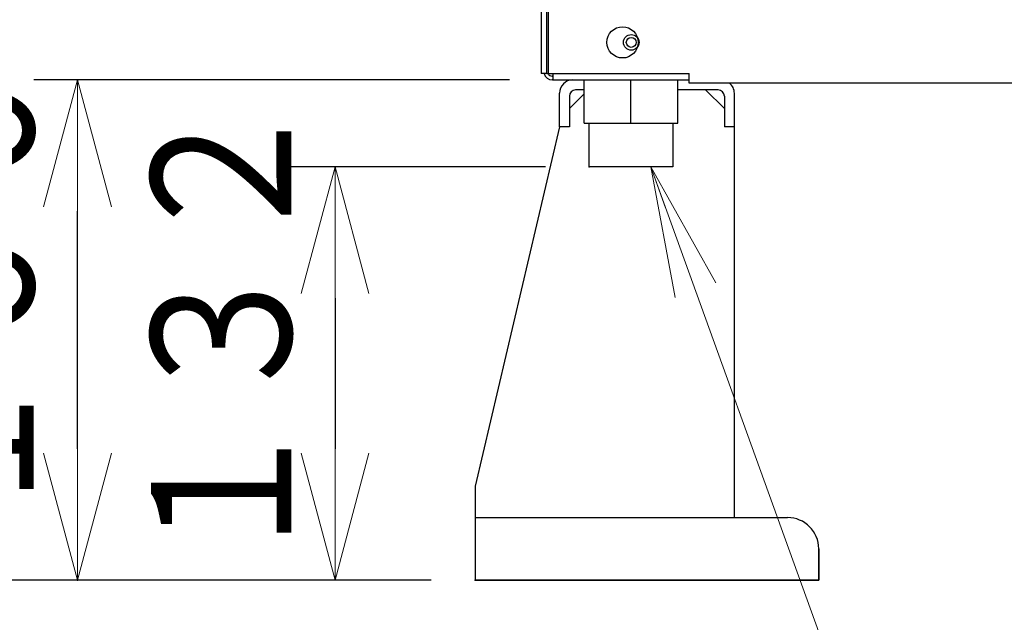
# Model space of a CAD drawing. Extents: x 0 to 420, y 0 to 297.
# Drawn here: x 158 to 181, y 36 to 50 of the extents above; entities that cross this region are included whole.
import ezdxf

# ---------------------------------------------------------------- set-up
doc = ezdxf.new("R2010")
doc.units = 0
doc.layers.get('0').update_dxf_attribs({"linetype": 'CONTINUOUS'})
doc.layers.add('DD0', color=4, linetype='CONTINUOUS')
doc.layers.add('M2', color=7, linetype='CONTINUOUS')
doc.styles.get("Standard").update_dxf_attribs({"font": 'txt', "bigfont": 'BIGFONT'})
doc.dimstyles.new('LEADSTYL', dxfattribs={"dimtxt": 4, "dimasz": 3, "dimexe": 0.18, "dimexo": 0.0625, "dimgap": 1, "dimtad": 0, "dimtih": 1, "dimtoh": 1, "dimdec": 4, "dimzin": 0, "dimdsep": 46, "dimtxsty": 'STANDARD', "dimblk1": 'OPEN', "dimblk2": 'OPEN', "dimsah": 1, "dimcen": 0.09, "dimadec": 0, "dimazin": 0, "dimtfac": 1, "dimtdec": 4, "dimtofl": 0, "dimtmove": 0, "dimatfit": 3, "dimfxl": 1, "dimtolj": 1, "dimtzin": 0, "dimarcsym": 0})
doc.dimstyles.get("Standard").update_dxf_attribs({"dimtxt": 4, "dimasz": 3, "dimexe": 1, "dimexo": 1, "dimgap": 1, "dimtad": 3, "dimtih": 1, "dimtoh": 1, "dimdsep": 46, "dimtxsty": 'STANDARD', "dimblk1": 'OPEN', "dimblk2": 'OPEN', "dimsah": 1, "dimcen": 0.09, "dimadec": 0, "dimazin": 0, "dimtfac": 1, "dimtdec": 4, "dimtofl": 0, "dimtmove": 0, "dimatfit": 3, "dimfxl": 1, "dimtolj": 1, "dimtzin": 0, "dimlwd": 13, "dimlwe": 13, "dimarcsym": 0})

# ---------------------------------------------------------------- blocks, each defined once
blk = doc.blocks.new('_OPEN')
at = {"color": 0, "lineweight": 13}
for p, q in [((-0.965926, 0.25882), (0, 0)), ((0, 0), (-1, 0)), ((0, 0), (-0.965926, -0.25882))]:
    blk.add_line(p, q, dxfattribs=at)
blk = doc.blocks.new('*D8')
for p in [(170.27204, 48.194254), (159.398026, 36.765682), (168.486326, 36.765682)]:
    blk.add_point(p)
at = {"layer": 'DD0', "linetype": 'CONTINUOUS'}
for p, q in [((169.272034, 48.194252), (158.398026, 48.194252)), ((159.398026, 39.765682), (159.398026, 45.194252)), ((167.486328, 36.765682), (158.398026, 36.765682))]:
    blk.add_line(p, q, dxfattribs=at)
at = {"layer": 'DD0', "xscale": 3, "yscale": 3}
for p, rotation in [((159.398026, 48.194252), 90), ((159.398026, 36.765682), 270)]:
    blk.add_blockref('_OPEN', p, dxfattribs=dict(at, rotation=rotation))
at = {"layer": 'DD0', "width": 0.833333}
blk.add_text('１６０', height=3.2, rotation=90.000003, dxfattribs=at).set_placement((158.398026, 37.946632))
blk = doc.blocks.new('*D9')
for p in [(169.429183, 73.908539), (153.940201, 36.765682), (168.486326, 36.765682)]:
    blk.add_point(p)
at = {"layer": 'DD0', "linetype": 'CONTINUOUS'}
for p, q in [((168.429184, 73.908539), (152.940201, 73.908539)), ((153.940201, 39.765682), (153.940201, 70.908539)), ((167.486328, 36.765682), (152.940201, 36.765682))]:
    blk.add_line(p, q, dxfattribs=at)
at = {"layer": 'DD0', "xscale": 3, "yscale": 3}
for p, rotation in [((153.940201, 73.908539), 90), ((153.940201, 36.765682), 270)]:
    blk.add_blockref('_OPEN', p, dxfattribs=dict(at, rotation=rotation))
at = {"layer": 'DD0', "width": 0.833333}
blk.add_text('５２０', height=3.2, rotation=90.000003, dxfattribs=at).set_placement((152.940201, 50.803779))
blk = doc.blocks.new('*D10')
for p in [(165.284454, 46.208539), (171.096326, 46.208539), (168.486326, 36.765682)]:
    blk.add_point(p)
at = {"layer": 'DD0', "linetype": 'CONTINUOUS'}
for p, q in [((170.096329, 46.208538), (164.284454, 46.208538)), ((165.284454, 43.208538), (165.284454, 39.765682)), ((167.486328, 36.765682), (164.284454, 36.765682))]:
    blk.add_line(p, q, dxfattribs=at)
at = {"layer": 'DD0', "xscale": 3, "yscale": 3}
for p, rotation in [((165.284454, 46.208538), 90), ((165.284454, 36.765682), 270)]:
    blk.add_blockref('_OPEN', p, dxfattribs=dict(at, rotation=rotation))
at = {"layer": 'DD0', "width": 0.833333}
blk.add_text('１３２', height=3.2, rotation=90.000003, dxfattribs=at).set_placement((164.284454, 36.953777))

msp = doc.modelspace()

# ---------------------------------------------------------------- linework, layer by layer
at = {"layer": 'M2', "linetype": 'CONTINUOUS', "lineweight": 25}
for p, q in [((170.000612, 73.337111), (170.000612, 48.337111)), ((170.129183, 48.337111), (170.129183, 73.265682)), ((170.164897, 48.337111), (170.164897, 73.244254)), ((170.129183, 48.337111), (170.000612, 48.337111)), ((170.129183, 48.337111), (173.379183, 48.337111)), ((170.164897, 48.337111), (172.143469, 48.337111)), ((170.27204, 48.279968), (170.250612, 48.279968)), ((170.27204, 48.194254), (170.250612, 48.194254)), ((170.27204, 48.194254), (170.27204, 48.337111)), ((170.27204, 48.194254), (173.379183, 48.194254)), ((170.979183, 47.208539), (170.979183, 48.194254)), ((172.050612, 47.208539), (172.050612, 48.194254)), ((173.12204, 47.208539), (173.12204, 48.194254)), ((173.379183, 48.122825), (173.379183, 48.337111)), ((170.979183, 47.965682), (170.786326, 47.965682)), ((174.043469, 47.965682), (173.12204, 47.965682)), ((213.379183, 48.122825), (173.379183, 48.122825)), ((174.186326, 47.537111), (173.757755, 47.965682)), ((170.414897, 47.122825), (170.414897, 47.887111)), ((170.979183, 47.872825), (170.643469, 47.537111)), ((170.643469, 47.822825), (170.643469, 47.122825)), ((174.186326, 47.822825), (174.186326, 47.122825)), ((174.414897, 47.122825), (174.414897, 47.887111)), ((170.414897, 47.122825), (168.486326, 38.908539)), ((170.643469, 47.122825), (170.414897, 47.122825)), ((170.979183, 47.208539), (172.050612, 47.208539)), ((171.096326, 46.208539), (171.096326, 47.208539)), ((172.050612, 47.208539), (173.12204, 47.208539)), ((173.004897, 47.208539), (173.004897, 46.208539)), ((174.414897, 47.122825), (174.186326, 47.122825)), ((174.414897, 38.194254), (174.414897, 47.122825)), ((173.004897, 46.208539), (171.096326, 46.208539)), ((168.486326, 38.908539), (168.486326, 36.765682)), ((168.486326, 38.194254), (175.629183, 38.194254)), ((176.343469, 37.479968), (176.343469, 36.765682)), ((176.343469, 36.765682), (168.486326, 36.765682)), ((168.486326, 36.765682), (176.343469, 36.765682))]:
    msp.add_line(p, q, dxfattribs=at)
at = {"layer": 'M2', "color": 7, "linetype": 'CONTINUOUS', "lineweight": 25}
for p, q in [((176.343469, 36.765682), (176.343469, 37.479968)), ((168.486326, 36.765682), (176.343469, 36.765682))]:
    msp.add_line(p, q, dxfattribs=at)
at = {"layer": 'M2', "linetype": 'CONTINUOUS', "lineweight": 25}
for centre, radius in [((171.857754, 49.051397), 0.357143), ((172.057754, 49.051397), 0.178571), ((172.057754, 49.051397), 0.114286)]:
    msp.add_circle(centre, radius, dxfattribs=at)
for centre, radius, start, end in [((170.250612, 48.387111), 0.192857, 195.026114, 270), ((170.250612, 48.387111), 0.107143, 207.818139, 270), ((170.72204, 47.887111), 0.307143, 90, 180), ((170.786326, 47.822825), 0.142857, 90, 180), ((174.043469, 47.822825), 0.142857, 0, 90), ((174.107755, 47.887111), 0.307143, 0, 50.124727), ((175.629183, 37.479968), 0.714286, 0, 90)]:
    msp.add_arc(centre, radius, start, end, dxfattribs=at)

# ---------------------------------------------------------------- dimensions: what is measured, and where the dimension line sits
at = {"layer": 'DD0', "color": 4}
for base, p1, p2, text, override, picture, middle in [((153.940201, 36.765682), (169.429183, 73.908539), (168.486326, 36.765682), '５２０', {"dimtxt": 3.2, "dimexe": 0.999999, "dimexo": 0.999998, "dimtih": 1, "dimtoh": 1, "dimtmove": 2, "dimlwd": 13, "dimlwe": 13}, '*D9', (151.340201, 55.337112)), ((159.398026, 36.765682), (170.27204, 48.194254), (168.486326, 36.765682), '１６０', {"dimtxt": 3.2, "dimexe": 1.000004, "dimexo": 0.999998, "dimtih": 1, "dimtoh": 1, "dimtmove": 2, "dimlwd": 13, "dimlwe": 13}, '*D8', (156.798026, 42.479965)), ((165.284454, 46.208539), (168.486326, 36.765682), (171.096326, 46.208539), '１３２', {"dimtxt": 3.2, "dimexe": 1.000008, "dimexo": 0.999997, "dimtih": 1, "dimtoh": 1, "dimtmove": 2, "dimlwd": 13, "dimlwe": 13}, '*D10', (162.684454, 41.48711))]:
    dim = msp.add_linear_dim(base=base, p1=p1, p2=p2, angle=90, text=text, dimstyle='STANDARD', override=override, dxfattribs=at)
    dim.commit()
    dim.dimension.update_dxf_attribs({"geometry": picture, "text_midpoint": middle, "dimtype": 160, "text_rotation": 90.000002})

# ---------------------------------------------------------------- leaders
at = {"layer": 'DD0'}
msp.add_leader([(172.503693, 46.208538), (178.680328, 29.115431), (213.880325, 29.115431)], dimstyle='LEADSTYL', override={"dimldrblk": 'OPEN', "dimlwd": 13, "dimlwe": 13}, dxfattribs=at)

doc.saveas('drawing.dxf')
